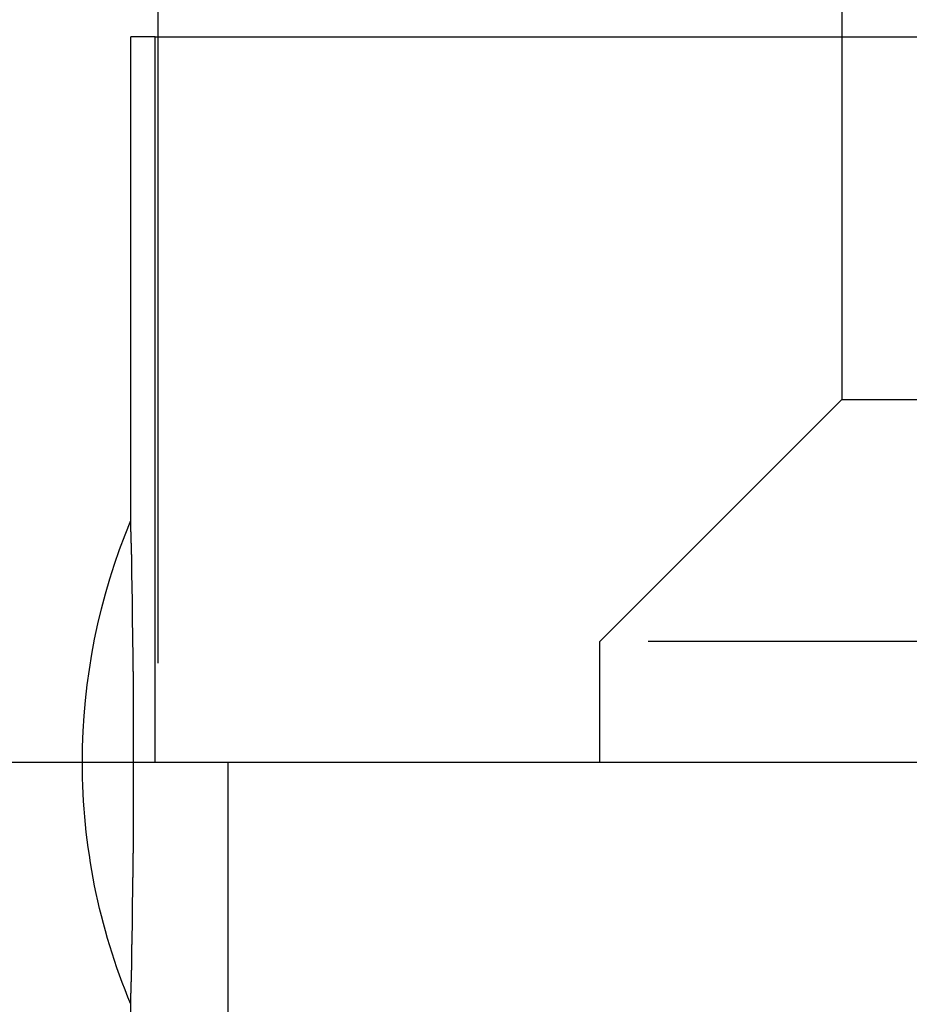
# Model space of a CAD drawing. Extents: x -250 to 250, y 0 to 1028.
# Drawn here: x -45 to -42, y 361 to 365 of the extents above; entities that cross this region are included whole.
import ezdxf

# ---------------------------------------------------------------- set-up
doc = ezdxf.new("R2010")
doc.units = 0
doc.header["$LTSCALE"] = 20
doc.linetypes.add('VERDECKT', pattern=[0.375, 0.25, -0.125])
doc.layers.get('0').update_dxf_attribs({"linetype": 'CONTINUOUS'})
doc.layers.add('BEM', color=7, linetype='CONTINUOUS')

# ---------------------------------------------------------------- blocks, each defined once
blk = doc.blocks.new('A$C02D36079')
at = {"color": 1, "linetype": 'VERDECKT', "extrusion": (2e-16, 1, -2e-16)}
for p, q in [((934.0196, 242.1801), (934.0196, 236.7705)), ((936.8474, 241.9847), (936.8474, 238.2705)), ((934.0085, 239.7705), (933.9084, 239.7705)), ((933.9084, 237.7705), (933.9084, 239.7705)), ((934.0085, 236.7705), (934.0085, 239.7705)), ((934.0085, 239.7705), (941.9084, 239.7705)), ((936.8474, 238.2705), (935.8474, 237.2705)), ((936.8474, 238.2705), (940.0474, 238.2705)), ((941.0474, 237.2705), (935.8474, 237.2705)), ((935.8474, 236.7705), (935.8474, 237.2705))]:
    blk.add_line(p, q, dxfattribs=at)
at = {"color": 3, "linetype": 'CONTINUOUS', "extrusion": (2e-16, 1, -2e-16)}
for p, q in [((1033.9084, 236.7705), (923.9084, 236.7705)), ((934.3102, 228), (934.3102, 236.7705)), ((933.9084, 228), (933.9084, 235.7705))]:
    blk.add_line(p, q, dxfattribs=at)
at = {"color": 1}
blk.add_polyline3d([(933.92, 236.77, 0), (933.92, 236.774, 0), (933.92, 236.777, 0), (933.92, 236.781, 0), (933.92, 236.784, 0), (933.92, 236.787, 0), (933.92, 236.791, 0), (933.92, 236.794, 0), (933.92, 236.798, 0), (933.92, 236.801, 0), (933.92, 236.805, 0), (933.92, 236.808, 0), (933.92, 236.811, 0), (933.92, 236.815, 0), (933.92, 236.818, 0), (933.92, 236.822, 0), (933.92, 236.825, 0), (933.92, 236.829, 0), (933.92, 236.832, 0), (933.92, 236.836, 0), (933.92, 236.839, 0), (933.92, 236.842, 0), (933.92, 236.846, 0), (933.92, 236.849, 0), (933.92, 236.853, 0), (933.92, 236.856, 0), (933.92, 236.86, 0), (933.92, 236.863, 0), (933.92, 236.867, 0), (933.92, 236.87, 0), (933.92, 236.874, 0), (933.92, 236.877, 0), (933.92, 236.881, 0), (933.92, 236.884, 0), (933.92, 236.888, 0), (933.92, 236.891, 0), (933.92, 236.895, 0), (933.92, 236.898, 0), (933.92, 236.902, 0), (933.92, 236.905, 0), (933.92, 236.909, 0), (933.92, 236.912, 0), (933.92, 236.916, 0), (933.92, 236.919, 0), (933.92, 236.923, 0), (933.92, 236.926, 0), (933.92, 236.93, 0), (933.92, 236.933, 0), (933.92, 236.937, 0), (933.92, 236.94, 0), (933.92, 236.944, 0), (933.92, 236.947, 0), (933.92, 236.951, 0), (933.92, 236.954, 0), (933.92, 236.958, 0), (933.92, 236.961, 0), (933.92, 236.965, 0), (933.92, 236.968, 0), (933.92, 236.972, 0), (933.92, 236.975, 0), (933.92, 236.979, 0), (933.92, 236.982, 0), (933.92, 236.986, 0), (933.92, 236.989, 0), (933.92, 236.993, 0), (933.92, 236.996, 0), (933.92, 236.999, 0), (933.92, 237.003, 0), (933.919, 237.006, 0), (933.919, 237.01, 0), (933.919, 237.013, 0), (933.919, 237.017, 0), (933.919, 237.02, 0), (933.919, 237.024, 0), (933.919, 237.027, 0), (933.919, 237.031, 0), (933.919, 237.034, 0), (933.919, 237.038, 0), (933.919, 237.041, 0), (933.919, 237.045, 0), (933.919, 237.048, 0), (933.919, 237.052, 0), (933.919, 237.055, 0), (933.919, 237.058, 0), (933.919, 237.062, 0), (933.919, 237.065, 0), (933.919, 237.069, 0), (933.919, 237.072, 0), (933.919, 237.076, 0), (933.919, 237.079, 0), (933.919, 237.082, 0), (933.919, 237.086, 0), (933.919, 237.089, 0), (933.919, 237.093, 0), (933.919, 237.096, 0), (933.919, 237.1, 0), (933.919, 237.103, 0), (933.919, 237.106, 0), (933.919, 237.11, 0), (933.919, 237.113, 0), (933.919, 237.116, 0), (933.919, 237.12, 0), (933.919, 237.123, 0), (933.919, 237.127, 0), (933.919, 237.13, 0), (933.919, 237.133, 0), (933.919, 237.137, 0), (933.919, 237.14, 0), (933.919, 237.143, 0), (933.918, 237.147, 0), (933.918, 237.15, 0), (933.918, 237.153, 0), (933.918, 237.157, 0), (933.918, 237.16, 0), (933.918, 237.163, 0), (933.918, 237.167, 0), (933.918, 237.17, 0), (933.918, 237.173, 0), (933.918, 237.176, 0), (933.918, 237.18, 0), (933.918, 237.183, 0), (933.918, 237.186, 0), (933.918, 237.189, 0), (933.918, 237.193, 0), (933.918, 237.196, 0), (933.918, 237.199, 0), (933.918, 237.202, 0), (933.918, 237.206, 0), (933.918, 237.209, 0), (933.918, 237.212, 0), (933.918, 237.215, 0), (933.918, 237.218, 0), (933.918, 237.222, 0), (933.918, 237.225, 0), (933.918, 237.228, 0), (933.918, 237.231, 0), (933.918, 237.234, 0), (933.918, 237.238, 0), (933.918, 237.241, 0), (933.918, 237.244, 0), (933.917, 237.247, 0), (933.917, 237.25, 0), (933.917, 237.253, 0), (933.917, 237.256, 0), (933.917, 237.259, 0), (933.917, 237.262, 0), (933.917, 237.266, 0), (933.917, 237.269, 0), (933.917, 237.272, 0), (933.917, 237.275, 0), (933.917, 237.278, 0), (933.917, 237.281, 0), (933.917, 237.284, 0), (933.917, 237.287, 0), (933.917, 237.29, 0), (933.917, 237.293, 0), (933.917, 237.296, 0), (933.917, 237.299, 0), (933.917, 237.302, 0), (933.917, 237.305, 0), (933.917, 237.308, 0), (933.917, 237.311, 0), (933.917, 237.314, 0), (933.917, 237.317, 0), (933.917, 237.32, 0), (933.917, 237.323, 0), (933.917, 237.326, 0), (933.916, 237.328, 0), (933.916, 237.331, 0), (933.916, 237.334, 0), (933.916, 237.337, 0), (933.916, 237.34, 0), (933.916, 237.343, 0), (933.916, 237.346, 0), (933.916, 237.349, 0), (933.916, 237.351, 0), (933.916, 237.354, 0), (933.916, 237.357, 0), (933.916, 237.36, 0), (933.916, 237.363, 0), (933.916, 237.365, 0), (933.916, 237.368, 0), (933.916, 237.371, 0), (933.916, 237.374, 0), (933.916, 237.376, 0), (933.916, 237.379, 0), (933.916, 237.382, 0), (933.916, 237.385, 0), (933.916, 237.387, 0), (933.916, 237.39, 0), (933.916, 237.393, 0), (933.916, 237.395, 0), (933.916, 237.398, 0), (933.915, 237.401, 0), (933.915, 237.403, 0), (933.915, 237.406, 0), (933.915, 237.409, 0), (933.915, 237.411, 0), (933.915, 237.414, 0), (933.915, 237.416, 0), (933.915, 237.419, 0), (933.915, 237.421, 0), (933.915, 237.424, 0), (933.915, 237.426, 0), (933.915, 237.429, 0), (933.915, 237.432, 0), (933.915, 237.434, 0), (933.915, 237.437, 0), (933.915, 237.439, 0), (933.915, 237.442, 0), (933.915, 237.444, 0), (933.915, 237.447, 0), (933.915, 237.449, 0), (933.915, 237.452, 0), (933.915, 237.454, 0), (933.915, 237.457, 0), (933.915, 237.459, 0), (933.915, 237.462, 0), (933.915, 237.464, 0), (933.914, 237.467, 0), (933.914, 237.469, 0), (933.914, 237.472, 0), (933.914, 237.474, 0), (933.914, 237.477, 0), (933.914, 237.479, 0), (933.914, 237.482, 0), (933.914, 237.484, 0), (933.914, 237.487, 0), (933.914, 237.489, 0), (933.914, 237.492, 0), (933.914, 237.494, 0), (933.914, 237.497, 0), (933.914, 237.499, 0), (933.914, 237.502, 0), (933.914, 237.504, 0), (933.914, 237.507, 0), (933.914, 237.509, 0), (933.914, 237.512, 0), (933.914, 237.514, 0), (933.914, 237.516, 0), (933.914, 237.519, 0), (933.914, 237.521, 0), (933.913, 237.524, 0), (933.913, 237.526, 0), (933.913, 237.528, 0), (933.913, 237.531, 0), (933.913, 237.533, 0), (933.913, 237.536, 0), (933.913, 237.538, 0), (933.913, 237.54, 0), (933.913, 237.542, 0), (933.913, 237.545, 0), (933.913, 237.547, 0), (933.913, 237.549, 0), (933.913, 237.552, 0), (933.913, 237.554, 0), (933.913, 237.556, 0), (933.913, 237.558, 0), (933.913, 237.561, 0), (933.913, 237.563, 0), (933.913, 237.565, 0), (933.913, 237.567, 0), (933.913, 237.569, 0), (933.913, 237.572, 0), (933.913, 237.574, 0), (933.913, 237.576, 0), (933.912, 237.578, 0), (933.912, 237.58, 0), (933.912, 237.582, 0), (933.912, 237.584, 0), (933.912, 237.586, 0), (933.912, 237.588, 0), (933.912, 237.59, 0), (933.912, 237.593, 0), (933.912, 237.595, 0), (933.912, 237.597, 0), (933.912, 237.599, 0), (933.912, 237.6, 0), (933.912, 237.602, 0), (933.912, 237.604, 0), (933.912, 237.606, 0), (933.912, 237.608, 0), (933.912, 237.61, 0), (933.912, 237.612, 0), (933.912, 237.614, 0), (933.912, 237.616, 0), (933.912, 237.618, 0), (933.912, 237.619, 0), (933.912, 237.621, 0), (933.912, 237.623, 0), (933.912, 237.625, 0), (933.912, 237.627, 0), (933.912, 237.628, 0), (933.911, 237.63, 0), (933.911, 237.632, 0), (933.911, 237.633, 0), (933.911, 237.635, 0), (933.911, 237.637, 0), (933.911, 237.638, 0), (933.911, 237.64, 0), (933.911, 237.642, 0), (933.911, 237.643, 0), (933.911, 237.645, 0), (933.911, 237.647, 0), (933.911, 237.648, 0), (933.911, 237.65, 0), (933.911, 237.651, 0), (933.911, 237.653, 0), (933.911, 237.655, 0), (933.911, 237.656, 0), (933.911, 237.658, 0), (933.911, 237.659, 0), (933.911, 237.661, 0), (933.911, 237.662, 0), (933.911, 237.664, 0), (933.911, 237.665, 0), (933.911, 237.667, 0), (933.911, 237.668, 0), (933.911, 237.67, 0), (933.911, 237.671, 0), (933.911, 237.673, 0), (933.911, 237.674, 0), (933.911, 237.676, 0), (933.91, 237.677, 0), (933.91, 237.679, 0), (933.91, 237.68, 0), (933.91, 237.682, 0), (933.91, 237.683, 0), (933.91, 237.685, 0), (933.91, 237.686, 0), (933.91, 237.687, 0), (933.91, 237.689, 0), (933.91, 237.69, 0), (933.91, 237.692, 0), (933.91, 237.693, 0), (933.91, 237.694, 0), (933.91, 237.696, 0), (933.91, 237.697, 0), (933.91, 237.698, 0), (933.91, 237.7, 0), (933.91, 237.701, 0), (933.91, 237.702, 0), (933.91, 237.703, 0), (933.91, 237.705, 0), (933.91, 237.706, 0), (933.91, 237.707, 0), (933.91, 237.708, 0), (933.91, 237.71, 0), (933.91, 237.711, 0), (933.91, 237.712, 0), (933.91, 237.713, 0), (933.91, 237.715, 0), (933.91, 237.716, 0), (933.91, 237.717, 0), (933.91, 237.718, 0), (933.91, 237.719, 0), (933.91, 237.72, 0), (933.91, 237.721, 0), (933.91, 237.722, 0), (933.909, 237.724, 0), (933.909, 237.725, 0), (933.909, 237.726, 0), (933.909, 237.727, 0), (933.909, 237.728, 0), (933.909, 237.729, 0), (933.909, 237.73, 0), (933.909, 237.731, 0), (933.909, 237.732, 0), (933.909, 237.733, 0), (933.909, 237.734, 0), (933.909, 237.735, 0), (933.909, 237.736, 0), (933.909, 237.737, 0), (933.909, 237.738, 0), (933.909, 237.738, 0), (933.909, 237.739, 0), (933.909, 237.74, 0), (933.909, 237.741, 0), (933.909, 237.742, 0), (933.909, 237.743, 0), (933.909, 237.744, 0), (933.909, 237.744, 0), (933.909, 237.745, 0), (933.909, 237.746, 0), (933.909, 237.747, 0), (933.909, 237.748, 0), (933.909, 237.748, 0), (933.909, 237.749, 0), (933.909, 237.75, 0), (933.909, 237.75, 0), (933.909, 237.751, 0), (933.909, 237.752, 0), (933.909, 237.752, 0), (933.909, 237.753, 0), (933.909, 237.754, 0), (933.909, 237.754, 0), (933.909, 237.755, 0), (933.909, 237.756, 0), (933.909, 237.756, 0), (933.909, 237.757, 0), (933.909, 237.757, 0), (933.909, 237.758, 0), (933.909, 237.758, 0), (933.909, 237.759, 0), (933.909, 237.76, 0), (933.909, 237.76, 0), (933.909, 237.761, 0), (933.909, 237.761, 0), (933.909, 237.762, 0), (933.909, 237.762, 0), (933.909, 237.762, 0), (933.909, 237.763, 0), (933.909, 237.763, 0), (933.909, 237.764, 0), (933.909, 237.764, 0), (933.909, 237.764, 0), (933.909, 237.765, 0), (933.909, 237.765, 0), (933.909, 237.766, 0), (933.909, 237.766, 0), (933.909, 237.766, 0), (933.909, 237.767, 0), (933.909, 237.767, 0), (933.908, 237.767, 0), (933.908, 237.767, 0), (933.908, 237.768, 0), (933.908, 237.768, 0), (933.908, 237.768, 0), (933.908, 237.768, 0), (933.908, 237.769, 0), (933.908, 237.769, 0), (933.908, 237.769, 0), (933.908, 237.769, 0), (933.908, 237.769, 0), (933.908, 237.769, 0), (933.908, 237.77, 0), (933.908, 237.77, 0), (933.908, 237.77, 0), (933.908, 237.77, 0), (933.908, 237.77, 0), (933.908, 237.77, 0), (933.908, 237.77, 0), (933.908, 237.77, 0), (933.908, 237.77, 0), (933.908, 237.77, 0), (933.908, 237.77, 0), (933.908, 237.77, 0), (933.908, 237.77, 0)], dxfattribs=at)
at = {"color": 3}
blk.add_polyline3d([(933.908, 235.77, 0), (933.908, 235.771, 0), (933.908, 235.771, 0), (933.908, 235.771, 0), (933.908, 235.771, 0), (933.908, 235.771, 0), (933.908, 235.771, 0), (933.908, 235.771, 0), (933.908, 235.771, 0), (933.908, 235.771, 0), (933.908, 235.771, 0), (933.908, 235.771, 0), (933.908, 235.771, 0), (933.908, 235.772, 0), (933.908, 235.772, 0), (933.908, 235.772, 0), (933.908, 235.772, 0), (933.908, 235.772, 0), (933.908, 235.773, 0), (933.908, 235.773, 0), (933.908, 235.773, 0), (933.908, 235.773, 0), (933.908, 235.774, 0), (933.908, 235.774, 0), (933.909, 235.774, 0), (933.909, 235.774, 0), (933.909, 235.775, 0), (933.909, 235.775, 0), (933.909, 235.775, 0), (933.909, 235.776, 0), (933.909, 235.776, 0), (933.909, 235.776, 0), (933.909, 235.777, 0), (933.909, 235.777, 0), (933.909, 235.778, 0), (933.909, 235.778, 0), (933.909, 235.779, 0), (933.909, 235.779, 0), (933.909, 235.779, 0), (933.909, 235.78, 0), (933.909, 235.78, 0), (933.909, 235.781, 0), (933.909, 235.781, 0), (933.909, 235.782, 0), (933.909, 235.782, 0), (933.909, 235.783, 0), (933.909, 235.784, 0), (933.909, 235.784, 0), (933.909, 235.785, 0), (933.909, 235.785, 0), (933.909, 235.786, 0), (933.909, 235.787, 0), (933.909, 235.787, 0), (933.909, 235.788, 0), (933.909, 235.788, 0), (933.909, 235.789, 0), (933.909, 235.79, 0), (933.909, 235.791, 0), (933.909, 235.791, 0), (933.909, 235.792, 0), (933.909, 235.793, 0), (933.909, 235.793, 0), (933.909, 235.794, 0), (933.909, 235.795, 0), (933.909, 235.796, 0), (933.909, 235.797, 0), (933.909, 235.797, 0), (933.909, 235.798, 0), (933.909, 235.799, 0), (933.909, 235.8, 0), (933.909, 235.801, 0), (933.909, 235.802, 0), (933.909, 235.803, 0), (933.909, 235.803, 0), (933.909, 235.804, 0), (933.909, 235.805, 0), (933.909, 235.806, 0), (933.909, 235.807, 0), (933.909, 235.808, 0), (933.909, 235.809, 0), (933.909, 235.81, 0), (933.909, 235.811, 0), (933.909, 235.812, 0), (933.909, 235.813, 0), (933.909, 235.814, 0), (933.909, 235.815, 0), (933.909, 235.816, 0), (933.909, 235.817, 0), (933.91, 235.818, 0), (933.91, 235.82, 0), (933.91, 235.821, 0), (933.91, 235.822, 0), (933.91, 235.823, 0), (933.91, 235.824, 0), (933.91, 235.825, 0), (933.91, 235.826, 0), (933.91, 235.828, 0), (933.91, 235.829, 0), (933.91, 235.83, 0), (933.91, 235.831, 0), (933.91, 235.832, 0), (933.91, 235.834, 0), (933.91, 235.835, 0), (933.91, 235.836, 0), (933.91, 235.838, 0), (933.91, 235.839, 0), (933.91, 235.84, 0), (933.91, 235.841, 0), (933.91, 235.843, 0), (933.91, 235.844, 0), (933.91, 235.845, 0), (933.91, 235.847, 0), (933.91, 235.848, 0), (933.91, 235.849, 0), (933.91, 235.851, 0), (933.91, 235.852, 0), (933.91, 235.854, 0), (933.91, 235.855, 0), (933.91, 235.856, 0), (933.91, 235.858, 0), (933.91, 235.859, 0), (933.91, 235.861, 0), (933.91, 235.862, 0), (933.91, 235.864, 0), (933.911, 235.865, 0), (933.911, 235.866, 0), (933.911, 235.868, 0), (933.911, 235.869, 0), (933.911, 235.871, 0), (933.911, 235.872, 0), (933.911, 235.874, 0), (933.911, 235.876, 0), (933.911, 235.877, 0), (933.911, 235.879, 0), (933.911, 235.88, 0), (933.911, 235.882, 0), (933.911, 235.883, 0), (933.911, 235.885, 0), (933.911, 235.886, 0), (933.911, 235.888, 0), (933.911, 235.89, 0), (933.911, 235.891, 0), (933.911, 235.893, 0), (933.911, 235.894, 0), (933.911, 235.896, 0), (933.911, 235.898, 0), (933.911, 235.899, 0), (933.911, 235.901, 0), (933.911, 235.903, 0), (933.911, 235.904, 0), (933.911, 235.906, 0), (933.911, 235.908, 0), (933.911, 235.909, 0), (933.911, 235.911, 0), (933.912, 235.913, 0), (933.912, 235.914, 0), (933.912, 235.916, 0), (933.912, 235.918, 0), (933.912, 235.92, 0), (933.912, 235.922, 0), (933.912, 235.923, 0), (933.912, 235.925, 0), (933.912, 235.927, 0), (933.912, 235.929, 0), (933.912, 235.931, 0), (933.912, 235.933, 0), (933.912, 235.935, 0), (933.912, 235.937, 0), (933.912, 235.939, 0), (933.912, 235.94, 0), (933.912, 235.942, 0), (933.912, 235.944, 0), (933.912, 235.946, 0), (933.912, 235.948, 0), (933.912, 235.95, 0), (933.912, 235.953, 0), (933.912, 235.955, 0), (933.912, 235.957, 0), (933.912, 235.959, 0), (933.912, 235.961, 0), (933.912, 235.963, 0), (933.913, 235.965, 0), (933.913, 235.967, 0), (933.913, 235.969, 0), (933.913, 235.972, 0), (933.913, 235.974, 0), (933.913, 235.976, 0), (933.913, 235.978, 0), (933.913, 235.98, 0), (933.913, 235.983, 0), (933.913, 235.985, 0), (933.913, 235.987, 0), (933.913, 235.989, 0), (933.913, 235.992, 0), (933.913, 235.994, 0), (933.913, 235.996, 0), (933.913, 235.998, 0), (933.913, 236.001, 0), (933.913, 236.003, 0), (933.913, 236.005, 0), (933.913, 236.008, 0), (933.913, 236.01, 0), (933.913, 236.013, 0), (933.913, 236.015, 0), (933.913, 236.017, 0), (933.914, 236.02, 0), (933.914, 236.022, 0), (933.914, 236.025, 0), (933.914, 236.027, 0), (933.914, 236.029, 0), (933.914, 236.032, 0), (933.914, 236.034, 0), (933.914, 236.037, 0), (933.914, 236.039, 0), (933.914, 236.042, 0), (933.914, 236.044, 0), (933.914, 236.047, 0), (933.914, 236.049, 0), (933.914, 236.052, 0), (933.914, 236.054, 0), (933.914, 236.057, 0), (933.914, 236.059, 0), (933.914, 236.062, 0), (933.914, 236.064, 0), (933.914, 236.067, 0), (933.914, 236.069, 0), (933.914, 236.072, 0), (933.914, 236.074, 0), (933.915, 236.077, 0), (933.915, 236.079, 0), (933.915, 236.082, 0), (933.915, 236.084, 0), (933.915, 236.087, 0), (933.915, 236.089, 0), (933.915, 236.092, 0), (933.915, 236.094, 0), (933.915, 236.097, 0), (933.915, 236.099, 0), (933.915, 236.102, 0), (933.915, 236.104, 0), (933.915, 236.107, 0), (933.915, 236.109, 0), (933.915, 236.112, 0), (933.915, 236.114, 0), (933.915, 236.117, 0), (933.915, 236.12, 0), (933.915, 236.122, 0), (933.915, 236.125, 0), (933.915, 236.127, 0), (933.915, 236.13, 0), (933.915, 236.132, 0), (933.915, 236.135, 0), (933.915, 236.138, 0), (933.915, 236.14, 0), (933.916, 236.143, 0), (933.916, 236.146, 0), (933.916, 236.148, 0), (933.916, 236.151, 0), (933.916, 236.154, 0), (933.916, 236.156, 0), (933.916, 236.159, 0), (933.916, 236.162, 0), (933.916, 236.165, 0), (933.916, 236.167, 0), (933.916, 236.17, 0), (933.916, 236.173, 0), (933.916, 236.176, 0), (933.916, 236.178, 0), (933.916, 236.181, 0), (933.916, 236.184, 0), (933.916, 236.187, 0), (933.916, 236.19, 0), (933.916, 236.192, 0), (933.916, 236.195, 0), (933.916, 236.198, 0), (933.916, 236.201, 0), (933.916, 236.204, 0), (933.916, 236.207, 0), (933.916, 236.21, 0), (933.916, 236.212, 0), (933.917, 236.215, 0), (933.917, 236.218, 0), (933.917, 236.221, 0), (933.917, 236.224, 0), (933.917, 236.227, 0), (933.917, 236.23, 0), (933.917, 236.233, 0), (933.917, 236.236, 0), (933.917, 236.239, 0), (933.917, 236.242, 0), (933.917, 236.245, 0), (933.917, 236.248, 0), (933.917, 236.251, 0), (933.917, 236.254, 0), (933.917, 236.257, 0), (933.917, 236.26, 0), (933.917, 236.263, 0), (933.917, 236.266, 0), (933.917, 236.269, 0), (933.917, 236.272, 0), (933.917, 236.275, 0), (933.917, 236.278, 0), (933.917, 236.282, 0), (933.917, 236.285, 0), (933.917, 236.288, 0), (933.917, 236.291, 0), (933.917, 236.294, 0), (933.918, 236.297, 0), (933.918, 236.3, 0), (933.918, 236.303, 0), (933.918, 236.307, 0), (933.918, 236.31, 0), (933.918, 236.313, 0), (933.918, 236.316, 0), (933.918, 236.319, 0), (933.918, 236.322, 0), (933.918, 236.326, 0), (933.918, 236.329, 0), (933.918, 236.332, 0), (933.918, 236.335, 0), (933.918, 236.339, 0), (933.918, 236.342, 0), (933.918, 236.345, 0), (933.918, 236.348, 0), (933.918, 236.351, 0), (933.918, 236.355, 0), (933.918, 236.358, 0), (933.918, 236.361, 0), (933.918, 236.365, 0), (933.918, 236.368, 0), (933.918, 236.371, 0), (933.918, 236.374, 0), (933.918, 236.378, 0), (933.918, 236.381, 0), (933.918, 236.384, 0), (933.918, 236.388, 0), (933.918, 236.391, 0), (933.918, 236.394, 0), (933.919, 236.398, 0), (933.919, 236.401, 0), (933.919, 236.404, 0), (933.919, 236.408, 0), (933.919, 236.411, 0), (933.919, 236.414, 0), (933.919, 236.418, 0), (933.919, 236.421, 0), (933.919, 236.424, 0), (933.919, 236.428, 0), (933.919, 236.431, 0), (933.919, 236.435, 0), (933.919, 236.438, 0), (933.919, 236.441, 0), (933.919, 236.445, 0), (933.919, 236.448, 0), (933.919, 236.452, 0), (933.919, 236.455, 0), (933.919, 236.458, 0), (933.919, 236.462, 0), (933.919, 236.465, 0), (933.919, 236.469, 0), (933.919, 236.472, 0), (933.919, 236.476, 0), (933.919, 236.479, 0), (933.919, 236.483, 0), (933.919, 236.486, 0), (933.919, 236.489, 0), (933.919, 236.493, 0), (933.919, 236.496, 0), (933.919, 236.5, 0), (933.919, 236.503, 0), (933.919, 236.507, 0), (933.919, 236.51, 0), (933.919, 236.514, 0), (933.919, 236.517, 0), (933.919, 236.521, 0), (933.919, 236.524, 0), (933.919, 236.528, 0), (933.919, 236.531, 0), (933.919, 236.535, 0), (933.92, 236.538, 0), (933.92, 236.541, 0), (933.92, 236.545, 0), (933.92, 236.548, 0), (933.92, 236.552, 0), (933.92, 236.555, 0), (933.92, 236.559, 0), (933.92, 236.562, 0), (933.92, 236.566, 0), (933.92, 236.569, 0), (933.92, 236.573, 0), (933.92, 236.576, 0), (933.92, 236.58, 0), (933.92, 236.583, 0), (933.92, 236.587, 0), (933.92, 236.59, 0), (933.92, 236.594, 0), (933.92, 236.597, 0), (933.92, 236.601, 0), (933.92, 236.604, 0), (933.92, 236.608, 0), (933.92, 236.611, 0), (933.92, 236.615, 0), (933.92, 236.618, 0), (933.92, 236.622, 0), (933.92, 236.625, 0), (933.92, 236.629, 0), (933.92, 236.632, 0), (933.92, 236.636, 0), (933.92, 236.639, 0), (933.92, 236.643, 0), (933.92, 236.646, 0), (933.92, 236.65, 0), (933.92, 236.653, 0), (933.92, 236.657, 0), (933.92, 236.66, 0), (933.92, 236.664, 0), (933.92, 236.667, 0), (933.92, 236.671, 0), (933.92, 236.674, 0), (933.92, 236.678, 0), (933.92, 236.681, 0), (933.92, 236.685, 0), (933.92, 236.688, 0), (933.92, 236.692, 0), (933.92, 236.695, 0), (933.92, 236.699, 0), (933.92, 236.702, 0), (933.92, 236.705, 0), (933.92, 236.709, 0), (933.92, 236.712, 0), (933.92, 236.716, 0), (933.92, 236.719, 0), (933.92, 236.723, 0), (933.92, 236.726, 0), (933.92, 236.73, 0), (933.92, 236.733, 0), (933.92, 236.736, 0), (933.92, 236.74, 0), (933.92, 236.743, 0), (933.92, 236.747, 0), (933.92, 236.75, 0), (933.92, 236.754, 0), (933.92, 236.757, 0), (933.92, 236.76, 0), (933.92, 236.764, 0), (933.92, 236.767, 0), (933.92, 236.77, 0)], dxfattribs=at)
at = {"color": 1, "linetype": 'VERDECKT', "extrusion": (0, -2e-16, -1)}
blk.add_arc((-936.3084, 236.7705), 2.6, 0, 22.6199, dxfattribs=at)
at = {"color": 3, "linetype": 'CONTINUOUS', "extrusion": (0, -2e-16, -1)}
blk.add_arc((-936.3084, 236.7705), 2.6, 337.3801, 360, dxfattribs=at)

msp = doc.modelspace()

# ---------------------------------------------------------------- block references
at = {"layer": 'BEM'}
msp.add_blockref('A$C02D36079', (-978.9084, 125), dxfattribs=at)

doc.saveas('drawing.dxf')
